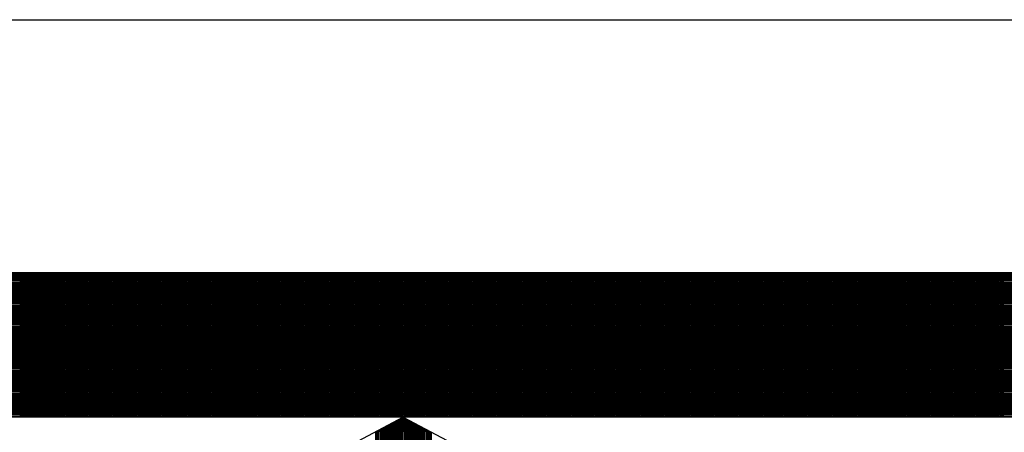
# Model space of a CAD drawing. Extents: x -0.1 to 68.1, y 0.9 to 45.1.
# Drawn here: x 52.3 to 53.4, y 9.3 to 9.8 of the extents above; entities that cross this region are included whole.
import ezdxf

# ---------------------------------------------------------------- set-up
doc = ezdxf.new("R2010")
doc.units = 0
doc.header["$MEASUREMENT"] = 0
doc.layers.get('0').update_dxf_attribs({"linetype": 'CONTINUOUS'})

# ---------------------------------------------------------------- blocks, each defined once
blk = doc.blocks.new('*X4')
at = {"color": 0}
for p, q in [((10.05709, 2.41125), (10.52592, 2.41125)), ((10.15275, 2.37127), (10.15275, 2.41127)), ((10.15312, 2.37127), (10.15312, 2.41127)), ((10.1535, 2.37127), (10.1535, 2.41127)), ((10.15387, 2.37127), (10.15387, 2.41127)), ((10.15425, 2.37127), (10.15425, 2.41127)), ((10.15462, 2.37127), (10.15462, 2.41127)), ((10.155, 2.37127), (10.155, 2.41127)), ((10.15537, 2.37127), (10.15537, 2.41127)), ((10.15575, 2.37127), (10.15575, 2.41127)), ((10.15612, 2.37127), (10.15612, 2.41127)), ((10.1565, 2.37127), (10.1565, 2.41127)), ((10.15687, 2.37127), (10.15687, 2.41127)), ((10.15725, 2.37127), (10.15725, 2.41127)), ((10.15762, 2.37127), (10.15762, 2.41127)), ((10.158, 2.37127), (10.158, 2.41127)), ((10.15837, 2.37127), (10.15837, 2.41127)), ((10.15875, 2.37127), (10.15875, 2.41127)), ((10.15912, 2.37127), (10.15912, 2.41127)), ((10.1595, 2.37127), (10.1595, 2.41127)), ((10.15987, 2.37127), (10.15987, 2.41127)), ((10.16025, 2.37127), (10.16025, 2.41127)), ((10.16062, 2.37127), (10.16062, 2.41127)), ((10.161, 2.37127), (10.161, 2.41127)), ((10.16137, 2.37127), (10.16137, 2.41127)), ((10.16175, 2.37127), (10.16175, 2.41127)), ((10.16212, 2.37127), (10.16212, 2.41127)), ((10.1625, 2.37127), (10.1625, 2.41127)), ((10.16287, 2.37127), (10.16287, 2.41127)), ((10.16325, 2.37127), (10.16325, 2.41127)), ((10.16362, 2.37127), (10.16362, 2.41127)), ((10.164, 2.37127), (10.164, 2.41127)), ((10.16437, 2.37127), (10.16437, 2.41127)), ((10.16475, 2.37127), (10.16475, 2.41127)), ((10.16512, 2.37127), (10.16512, 2.41127)), ((10.1655, 2.37127), (10.1655, 2.41127)), ((10.16587, 2.37127), (10.16587, 2.41127)), ((10.16625, 2.37127), (10.16625, 2.41127)), ((10.16662, 2.37127), (10.16662, 2.41127)), ((10.167, 2.37127), (10.167, 2.41127)), ((10.16737, 2.37127), (10.16737, 2.41127)), ((10.16775, 2.37127), (10.16775, 2.41127)), ((10.16812, 2.37127), (10.16812, 2.41127)), ((10.1685, 2.37127), (10.1685, 2.41127)), ((10.16887, 2.37127), (10.16887, 2.41127)), ((10.16925, 2.37127), (10.16925, 2.41127)), ((10.16962, 2.37127), (10.16962, 2.41127)), ((10.17, 2.37127), (10.17, 2.41127)), ((10.17037, 2.37127), (10.17037, 2.41127)), ((10.17075, 2.37127), (10.17075, 2.41127)), ((10.17112, 2.37127), (10.17112, 2.41127)), ((10.1715, 2.37127), (10.1715, 2.41127)), ((10.17188, 2.37127), (10.17188, 2.41127)), ((10.17225, 2.37127), (10.17225, 2.41127)), ((10.17263, 2.37127), (10.17263, 2.41127)), ((10.173, 2.37127), (10.173, 2.41127)), ((10.17338, 2.37127), (10.17338, 2.41127)), ((10.17375, 2.37127), (10.17375, 2.41127)), ((10.17413, 2.37127), (10.17413, 2.41127)), ((10.1745, 2.37127), (10.1745, 2.41127)), ((10.17488, 2.37127), (10.17488, 2.41127)), ((10.17525, 2.37127), (10.17525, 2.41127)), ((10.17563, 2.37127), (10.17563, 2.41127)), ((10.176, 2.37127), (10.176, 2.41127)), ((10.17638, 2.37127), (10.17638, 2.41127)), ((10.17675, 2.37127), (10.17675, 2.41127)), ((10.17713, 2.37127), (10.17713, 2.41127)), ((10.1775, 2.37127), (10.1775, 2.41127)), ((10.17788, 2.37127), (10.17788, 2.41127)), ((10.17825, 2.37127), (10.17825, 2.41127)), ((10.17863, 2.37127), (10.17863, 2.41127)), ((10.179, 2.37127), (10.179, 2.41127)), ((10.17938, 2.37127), (10.17938, 2.41127)), ((10.17975, 2.37127), (10.17975, 2.41127)), ((10.18013, 2.37127), (10.18013, 2.41127)), ((10.1805, 2.37127), (10.1805, 2.41127)), ((10.18088, 2.37127), (10.18088, 2.41127)), ((10.18125, 2.37127), (10.18125, 2.41127)), ((10.18163, 2.37127), (10.18163, 2.41127)), ((10.182, 2.37127), (10.182, 2.41127)), ((10.18238, 2.37127), (10.18238, 2.41127)), ((10.18275, 2.37127), (10.18275, 2.41127)), ((10.18313, 2.37127), (10.18313, 2.41127)), ((10.1835, 2.37127), (10.1835, 2.41127)), ((10.18388, 2.37127), (10.18388, 2.41127)), ((10.18425, 2.37127), (10.18425, 2.41127)), ((10.18463, 2.37127), (10.18463, 2.41127)), ((10.185, 2.37127), (10.185, 2.41127)), ((10.18538, 2.37127), (10.18538, 2.41127)), ((10.18575, 2.37127), (10.18575, 2.41127)), ((10.18613, 2.37127), (10.18613, 2.41127)), ((10.1865, 2.37127), (10.1865, 2.41127)), ((10.18688, 2.37127), (10.18688, 2.41127)), ((10.18725, 2.37127), (10.18725, 2.41127)), ((10.18763, 2.37127), (10.18763, 2.41127)), ((10.188, 2.37127), (10.188, 2.41127)), ((10.18838, 2.37127), (10.18838, 2.41127)), ((10.18875, 2.37127), (10.18875, 2.41127)), ((10.18913, 2.37127), (10.18913, 2.41127)), ((10.1895, 2.37127), (10.1895, 2.41127)), ((10.18988, 2.37127), (10.18988, 2.41127)), ((10.19025, 2.37127), (10.19025, 2.41127)), ((10.19063, 2.37127), (10.19063, 2.41127)), ((10.191, 2.37127), (10.191, 2.41127)), ((10.19138, 2.37127), (10.19138, 2.41127)), ((10.19175, 2.37127), (10.19175, 2.41127)), ((10.19213, 2.37127), (10.19213, 2.41127)), ((10.1925, 2.37127), (10.1925, 2.41127)), ((10.19288, 2.37127), (10.19288, 2.41127)), ((10.19325, 2.37127), (10.19325, 2.41127)), ((10.19363, 2.37127), (10.19363, 2.41127)), ((10.194, 2.37127), (10.194, 2.41127)), ((10.19438, 2.37127), (10.19438, 2.41127)), ((10.19475, 2.37127), (10.19475, 2.41127)), ((10.19513, 2.37127), (10.19513, 2.41127)), ((10.1955, 2.37127), (10.1955, 2.41127)), ((10.19587, 2.37127), (10.19587, 2.41127)), ((10.19625, 2.37127), (10.19625, 2.41127)), ((10.19662, 2.37127), (10.19662, 2.41127)), ((10.197, 2.37127), (10.197, 2.41127)), ((10.19737, 2.37127), (10.19737, 2.41127)), ((10.19775, 2.37127), (10.19775, 2.41127)), ((10.19812, 2.37127), (10.19812, 2.41127)), ((10.1985, 2.37127), (10.1985, 2.41127)), ((10.19887, 2.37127), (10.19887, 2.41127)), ((10.19925, 2.37127), (10.19925, 2.41127)), ((10.19962, 2.37127), (10.19962, 2.41127)), ((10.2, 2.37127), (10.2, 2.41127)), ((10.20037, 2.37127), (10.20037, 2.41127)), ((10.20075, 2.37127), (10.20075, 2.41127)), ((10.20112, 2.37127), (10.20112, 2.41127)), ((10.2015, 2.37127), (10.2015, 2.41127)), ((10.20187, 2.37127), (10.20187, 2.41127)), ((10.20225, 2.37127), (10.20225, 2.41127)), ((10.20262, 2.37127), (10.20262, 2.41127)), ((10.203, 2.37127), (10.203, 2.41127)), ((10.20337, 2.37127), (10.20337, 2.41127)), ((10.20375, 2.37127), (10.20375, 2.41127)), ((10.20412, 2.37127), (10.20412, 2.41127)), ((10.2045, 2.37127), (10.2045, 2.41127)), ((10.20487, 2.37127), (10.20487, 2.41127)), ((10.20525, 2.37127), (10.20525, 2.41127)), ((10.20562, 2.37127), (10.20562, 2.41127)), ((10.206, 2.37127), (10.206, 2.41127)), ((10.20637, 2.37127), (10.20637, 2.41127)), ((10.20675, 2.37127), (10.20675, 2.41127)), ((10.20712, 2.37127), (10.20712, 2.41127)), ((10.2075, 2.37127), (10.2075, 2.41127)), ((10.20787, 2.37127), (10.20787, 2.41127)), ((10.20825, 2.37127), (10.20825, 2.41127)), ((10.20862, 2.37127), (10.20862, 2.41127)), ((10.209, 2.37127), (10.209, 2.41127)), ((10.20937, 2.37127), (10.20937, 2.41127)), ((10.20975, 2.37127), (10.20975, 2.41127)), ((10.21012, 2.37127), (10.21012, 2.41127)), ((10.2105, 2.37127), (10.2105, 2.41127)), ((10.21087, 2.37127), (10.21087, 2.41127)), ((10.21125, 2.37127), (10.21125, 2.41127)), ((10.21162, 2.37127), (10.21162, 2.41127)), ((10.212, 2.37127), (10.212, 2.41127)), ((10.21237, 2.37127), (10.21237, 2.41127)), ((10.21275, 2.37127), (10.21275, 2.41127)), ((10.21312, 2.37127), (10.21312, 2.41127)), ((10.2135, 2.37127), (10.2135, 2.41127)), ((10.21387, 2.37127), (10.21387, 2.41127)), ((10.21425, 2.37127), (10.21425, 2.41127)), ((10.21462, 2.37127), (10.21462, 2.41127)), ((10.215, 2.37127), (10.215, 2.41127)), ((10.21537, 2.37127), (10.21537, 2.41127)), ((10.21575, 2.37127), (10.21575, 2.41127)), ((10.21612, 2.37127), (10.21612, 2.41127)), ((10.2165, 2.37127), (10.2165, 2.41127)), ((10.21687, 2.37127), (10.21687, 2.41127)), ((10.21725, 2.37127), (10.21725, 2.41127)), ((10.21762, 2.37127), (10.21762, 2.41127)), ((10.218, 2.37127), (10.218, 2.41127)), ((10.21837, 2.37127), (10.21837, 2.41127)), ((10.21875, 2.37127), (10.21875, 2.41127)), ((10.21913, 2.37127), (10.21913, 2.41127)), ((10.2195, 2.37127), (10.2195, 2.41127)), ((10.21988, 2.37127), (10.21988, 2.41127)), ((10.22025, 2.37127), (10.22025, 2.41127)), ((10.22063, 2.37127), (10.22063, 2.41127)), ((10.221, 2.37127), (10.221, 2.41127)), ((10.22138, 2.37127), (10.22138, 2.41127)), ((10.22175, 2.37127), (10.22175, 2.41127)), ((10.22213, 2.37127), (10.22213, 2.41127)), ((10.2225, 2.37127), (10.2225, 2.41127)), ((10.22288, 2.37127), (10.22288, 2.41127)), ((10.22325, 2.37127), (10.22325, 2.41127)), ((10.22363, 2.37127), (10.22363, 2.41127)), ((10.224, 2.37127), (10.224, 2.41127)), ((10.22438, 2.37127), (10.22438, 2.41127)), ((10.22475, 2.37127), (10.22475, 2.41127)), ((10.22513, 2.37127), (10.22513, 2.41127)), ((10.2255, 2.37127), (10.2255, 2.41127)), ((10.22588, 2.37127), (10.22588, 2.41127)), ((10.22625, 2.37127), (10.22625, 2.41127)), ((10.22663, 2.37127), (10.22663, 2.41127)), ((10.227, 2.37127), (10.227, 2.41127)), ((10.22738, 2.37127), (10.22738, 2.41127)), ((10.22775, 2.37127), (10.22775, 2.41127)), ((10.22813, 2.37127), (10.22813, 2.41127)), ((10.2285, 2.37127), (10.2285, 2.41127)), ((10.22888, 2.37127), (10.22888, 2.41127)), ((10.22925, 2.37127), (10.22925, 2.41127)), ((10.22963, 2.37127), (10.22963, 2.41127)), ((10.23, 2.37127), (10.23, 2.41127)), ((10.23038, 2.37127), (10.23038, 2.41127)), ((10.23075, 2.37127), (10.23075, 2.41127)), ((10.23113, 2.37127), (10.23113, 2.41127)), ((10.2315, 2.37127), (10.2315, 2.41127)), ((10.23188, 2.37127), (10.23188, 2.41127)), ((10.23225, 2.37127), (10.23225, 2.41127)), ((10.23263, 2.37127), (10.23263, 2.41127)), ((10.233, 2.37127), (10.233, 2.41127)), ((10.23338, 2.37127), (10.23338, 2.41127)), ((10.23375, 2.37127), (10.23375, 2.41127)), ((10.23413, 2.37127), (10.23413, 2.41127)), ((10.2345, 2.37127), (10.2345, 2.41127)), ((10.23488, 2.37127), (10.23488, 2.41127)), ((10.23525, 2.37127), (10.23525, 2.41127)), ((10.23563, 2.37127), (10.23563, 2.41127)), ((10.236, 2.37127), (10.236, 2.41127)), ((10.23638, 2.37127), (10.23638, 2.41127)), ((10.23675, 2.37127), (10.23675, 2.41127)), ((10.23713, 2.37127), (10.23713, 2.41127)), ((10.2375, 2.37127), (10.2375, 2.41127)), ((10.23788, 2.37127), (10.23788, 2.41127)), ((10.23825, 2.37127), (10.23825, 2.41127)), ((10.23863, 2.37127), (10.23863, 2.41127)), ((10.239, 2.37127), (10.239, 2.41127)), ((10.23938, 2.37127), (10.23938, 2.41127)), ((10.23975, 2.37127), (10.23975, 2.41127)), ((10.24013, 2.37127), (10.24013, 2.41127)), ((10.2405, 2.37127), (10.2405, 2.41127)), ((10.24088, 2.37127), (10.24088, 2.41127)), ((10.24125, 2.37127), (10.24125, 2.41127)), ((10.24163, 2.37127), (10.24163, 2.41127)), ((10.242, 2.37127), (10.242, 2.41127)), ((10.24237, 2.37127), (10.24237, 2.41127)), ((10.24275, 2.37127), (10.24275, 2.41127)), ((10.24312, 2.37127), (10.24312, 2.41127)), ((10.2435, 2.37127), (10.2435, 2.41127)), ((10.24387, 2.37127), (10.24387, 2.41127)), ((10.24425, 2.37127), (10.24425, 2.41127)), ((10.24462, 2.37127), (10.24462, 2.41127)), ((10.245, 2.37127), (10.245, 2.41127)), ((10.24537, 2.37127), (10.24537, 2.41127)), ((10.24575, 2.37127), (10.24575, 2.41127)), ((10.24612, 2.37127), (10.24612, 2.41127)), ((10.2465, 2.37127), (10.2465, 2.41127)), ((10.24687, 2.37127), (10.24687, 2.41127)), ((10.24725, 2.37127), (10.24725, 2.41127)), ((10.24762, 2.37127), (10.24762, 2.41127)), ((10.248, 2.37127), (10.248, 2.41127)), ((10.24837, 2.37127), (10.24837, 2.41127)), ((10.24875, 2.37127), (10.24875, 2.41127)), ((10.24912, 2.37127), (10.24912, 2.41127)), ((10.2495, 2.37127), (10.2495, 2.41127)), ((10.24987, 2.37127), (10.24987, 2.41127)), ((10.25025, 2.37127), (10.25025, 2.41127)), ((10.25062, 2.37127), (10.25062, 2.41127)), ((10.251, 2.37127), (10.251, 2.41127)), ((10.25137, 2.37127), (10.25137, 2.41127)), ((10.25175, 2.37127), (10.25175, 2.41127)), ((10.25212, 2.37127), (10.25212, 2.41127)), ((10.2525, 2.37127), (10.2525, 2.41127)), ((10.25287, 2.37127), (10.25287, 2.41127)), ((10.25325, 2.37127), (10.25325, 2.41127)), ((10.25362, 2.37127), (10.25362, 2.41127)), ((10.254, 2.37127), (10.254, 2.41127)), ((10.25437, 2.37127), (10.25437, 2.41127)), ((10.25475, 2.37127), (10.25475, 2.41127)), ((10.25512, 2.37127), (10.25512, 2.41127)), ((10.2555, 2.37127), (10.2555, 2.41127)), ((10.25587, 2.37127), (10.25587, 2.41127)), ((10.25625, 2.37127), (10.25625, 2.41127)), ((10.25662, 2.37127), (10.25662, 2.41127)), ((10.257, 2.37127), (10.257, 2.41127)), ((10.25737, 2.37127), (10.25737, 2.41127)), ((10.25775, 2.37127), (10.25775, 2.41127)), ((10.25812, 2.37127), (10.25812, 2.41127)), ((10.2585, 2.37127), (10.2585, 2.41127)), ((10.25887, 2.37127), (10.25887, 2.41127)), ((10.25925, 2.37127), (10.25925, 2.41127)), ((10.25962, 2.37127), (10.25962, 2.41127)), ((10.26, 2.37127), (10.26, 2.41127)), ((10.26037, 2.37127), (10.26037, 2.41127)), ((10.26075, 2.37127), (10.26075, 2.41127)), ((10.26112, 2.37127), (10.26112, 2.41127)), ((10.2615, 2.37127), (10.2615, 2.41127)), ((10.26187, 2.37127), (10.26187, 2.41127)), ((10.26225, 2.37127), (10.26225, 2.41127)), ((10.26262, 2.37127), (10.26262, 2.41127)), ((10.263, 2.37127), (10.263, 2.41127)), ((10.26337, 2.37127), (10.26337, 2.41127)), ((10.26375, 2.37127), (10.26375, 2.41127)), ((10.26412, 2.37127), (10.26412, 2.41127)), ((10.2645, 2.37127), (10.2645, 2.41127)), ((10.26487, 2.37127), (10.26487, 2.41127)), ((10.26525, 2.37127), (10.26525, 2.41127)), ((10.26562, 2.37127), (10.26562, 2.41127)), ((10.266, 2.37127), (10.266, 2.41127)), ((10.26638, 2.37127), (10.26638, 2.41127)), ((10.26675, 2.37127), (10.26675, 2.41127)), ((10.26713, 2.37127), (10.26713, 2.41127)), ((10.2675, 2.37127), (10.2675, 2.41127)), ((10.26788, 2.37127), (10.26788, 2.41127)), ((10.26825, 2.37127), (10.26825, 2.41127)), ((10.26863, 2.37127), (10.26863, 2.41127)), ((10.269, 2.37127), (10.269, 2.41127)), ((10.26938, 2.37127), (10.26938, 2.41127)), ((10.26975, 2.37127), (10.26975, 2.41127)), ((10.27013, 2.37127), (10.27013, 2.41127)), ((10.2705, 2.37127), (10.2705, 2.41127)), ((10.27088, 2.37127), (10.27088, 2.41127)), ((10.27125, 2.37127), (10.27125, 2.41127)), ((10.27163, 2.37127), (10.27163, 2.41127)), ((10.272, 2.37127), (10.272, 2.41127)), ((10.27238, 2.37127), (10.27238, 2.41127)), ((10.27275, 2.37127), (10.27275, 2.41127)), ((10.27313, 2.37127), (10.27313, 2.41127)), ((10.2735, 2.37127), (10.2735, 2.41127)), ((10.27388, 2.37127), (10.27388, 2.41127)), ((10.27425, 2.37127), (10.27425, 2.41127)), ((10.27463, 2.37127), (10.27463, 2.41127)), ((10.275, 2.37127), (10.275, 2.41127)), ((10.27538, 2.37127), (10.27538, 2.41127)), ((10.27575, 2.37127), (10.27575, 2.41127)), ((10.27613, 2.37127), (10.27613, 2.41127)), ((10.2765, 2.37127), (10.2765, 2.41127)), ((10.27688, 2.37127), (10.27688, 2.41127)), ((10.27725, 2.37127), (10.27725, 2.41127)), ((10.27763, 2.37127), (10.27763, 2.41127)), ((10.278, 2.37127), (10.278, 2.41127)), ((10.27838, 2.37127), (10.27838, 2.41127)), ((10.27875, 2.37127), (10.27875, 2.41127)), ((10.27913, 2.37127), (10.27913, 2.41127)), ((10.2795, 2.37127), (10.2795, 2.41127)), ((10.27988, 2.37127), (10.27988, 2.41127)), ((10.28025, 2.37127), (10.28025, 2.41127)), ((10.28063, 2.37127), (10.28063, 2.41127)), ((10.281, 2.37127), (10.281, 2.41127)), ((10.28138, 2.37127), (10.28138, 2.41127)), ((10.28175, 2.37127), (10.28175, 2.41127)), ((10.28213, 2.37127), (10.28213, 2.41127)), ((10.2825, 2.37127), (10.2825, 2.41127)), ((10.28288, 2.37127), (10.28288, 2.41127)), ((10.28325, 2.37127), (10.28325, 2.41127)), ((10.28363, 2.37127), (10.28363, 2.41127)), ((10.284, 2.37127), (10.284, 2.41127)), ((10.28438, 2.37127), (10.28438, 2.41127)), ((10.28475, 2.37127), (10.28475, 2.41127)), ((10.28513, 2.37127), (10.28513, 2.41127)), ((10.2855, 2.37127), (10.2855, 2.41127)), ((10.28588, 2.37127), (10.28588, 2.41127)), ((10.28625, 2.37127), (10.28625, 2.41127)), ((10.28663, 2.37127), (10.28663, 2.41127)), ((10.287, 2.37127), (10.287, 2.41127)), ((10.28738, 2.37127), (10.28738, 2.41127)), ((10.28775, 2.37127), (10.28775, 2.41127)), ((10.28813, 2.37127), (10.28813, 2.41127)), ((10.2885, 2.37127), (10.2885, 2.41127)), ((10.28888, 2.37127), (10.28888, 2.41127)), ((10.28925, 2.37127), (10.28925, 2.41127)), ((10.28962, 2.37127), (10.28962, 2.41127)), ((10.29, 2.37127), (10.29, 2.41127)), ((10.29037, 2.37127), (10.29037, 2.41127)), ((10.29075, 2.37127), (10.29075, 2.41127)), ((10.29112, 2.37127), (10.29112, 2.41127)), ((10.2915, 2.37127), (10.2915, 2.41127)), ((10.29187, 2.37127), (10.29187, 2.41127)), ((10.29225, 2.37127), (10.29225, 2.41127)), ((10.29262, 2.37127), (10.29262, 2.41127)), ((10.293, 2.37127), (10.293, 2.41127)), ((10.29337, 2.37127), (10.29337, 2.41127)), ((10.29375, 2.37127), (10.29375, 2.41127)), ((10.29412, 2.37127), (10.29412, 2.41127)), ((10.2945, 2.37127), (10.2945, 2.41127)), ((10.29487, 2.37127), (10.29487, 2.41127)), ((10.29525, 2.37127), (10.29525, 2.41127)), ((10.29562, 2.37127), (10.29562, 2.41127)), ((10.296, 2.37127), (10.296, 2.41127)), ((10.29637, 2.37127), (10.29637, 2.41127)), ((10.29675, 2.37127), (10.29675, 2.41127)), ((10.29712, 2.37127), (10.29712, 2.41127)), ((10.2975, 2.37127), (10.2975, 2.41127)), ((10.29787, 2.37127), (10.29787, 2.41127)), ((10.29825, 2.37127), (10.29825, 2.41127)), ((10.29862, 2.37127), (10.29862, 2.41127)), ((10.299, 2.37127), (10.299, 2.41127)), ((10.29937, 2.37127), (10.29937, 2.41127)), ((10.29975, 2.37127), (10.29975, 2.41127)), ((10.30012, 2.37127), (10.30012, 2.41127)), ((10.3005, 2.37127), (10.3005, 2.41127)), ((10.30087, 2.37127), (10.30087, 2.41127)), ((10.30125, 2.37127), (10.30125, 2.41127)), ((10.30162, 2.37127), (10.30162, 2.41127)), ((10.302, 2.37127), (10.302, 2.41127)), ((10.30237, 2.37127), (10.30237, 2.41127)), ((10.30275, 2.37127), (10.30275, 2.41127)), ((10.30312, 2.37127), (10.30312, 2.41127)), ((10.3035, 2.37127), (10.3035, 2.41127)), ((10.30387, 2.37127), (10.30387, 2.41127)), ((10.30425, 2.37127), (10.30425, 2.41127)), ((10.30462, 2.37127), (10.30462, 2.41127)), ((10.305, 2.37127), (10.305, 2.41127)), ((10.30537, 2.37127), (10.30537, 2.41127)), ((10.30575, 2.37127), (10.30575, 2.41127)), ((10.30612, 2.37127), (10.30612, 2.41127)), ((10.3065, 2.37127), (10.3065, 2.41127)), ((10.30687, 2.37127), (10.30687, 2.41127)), ((10.30725, 2.37127), (10.30725, 2.41127)), ((10.30762, 2.37127), (10.30762, 2.41127)), ((10.308, 2.37127), (10.308, 2.41127)), ((10.30837, 2.37127), (10.30837, 2.41127)), ((10.30875, 2.37127), (10.30875, 2.41127)), ((10.30912, 2.37127), (10.30912, 2.41127)), ((10.3095, 2.37127), (10.3095, 2.41127)), ((10.30987, 2.37127), (10.30987, 2.41127)), ((10.31025, 2.37127), (10.31025, 2.41127)), ((10.31062, 2.37127), (10.31062, 2.41127)), ((10.311, 2.37127), (10.311, 2.41127)), ((10.31137, 2.37127), (10.31137, 2.41127)), ((10.31175, 2.37127), (10.31175, 2.41127)), ((10.31212, 2.37127), (10.31212, 2.41127)), ((10.3125, 2.37127), (10.3125, 2.41127)), ((10.31288, 2.37127), (10.31288, 2.41127)), ((10.31325, 2.37127), (10.31325, 2.41127)), ((10.31363, 2.37127), (10.31363, 2.41127)), ((10.314, 2.37127), (10.314, 2.41127)), ((10.31438, 2.37127), (10.31438, 2.41127)), ((10.31475, 2.37127), (10.31475, 2.41127)), ((10.31513, 2.37127), (10.31513, 2.41127)), ((10.3155, 2.37127), (10.3155, 2.41127)), ((10.31588, 2.37127), (10.31588, 2.41127)), ((10.31625, 2.37127), (10.31625, 2.41127)), ((10.31663, 2.37127), (10.31663, 2.41127)), ((10.317, 2.37127), (10.317, 2.41127)), ((10.31738, 2.37127), (10.31738, 2.41127)), ((10.31775, 2.37127), (10.31775, 2.41127)), ((10.31813, 2.37127), (10.31813, 2.41127)), ((10.3185, 2.37127), (10.3185, 2.41127)), ((10.31888, 2.37127), (10.31888, 2.41127)), ((10.31925, 2.37127), (10.31925, 2.41127)), ((10.31963, 2.37127), (10.31963, 2.41127)), ((10.32, 2.37127), (10.32, 2.41127)), ((10.32038, 2.37127), (10.32038, 2.41127)), ((10.32075, 2.37127), (10.32075, 2.41127)), ((10.32113, 2.37127), (10.32113, 2.41127)), ((10.3215, 2.37127), (10.3215, 2.41127)), ((10.32188, 2.37127), (10.32188, 2.41127)), ((10.32225, 2.37127), (10.32225, 2.41127)), ((10.32263, 2.37127), (10.32263, 2.41127)), ((10.323, 2.37127), (10.323, 2.41127)), ((10.32338, 2.37127), (10.32338, 2.41127)), ((10.32375, 2.37127), (10.32375, 2.41127)), ((10.32413, 2.37127), (10.32413, 2.41127)), ((10.3245, 2.37127), (10.3245, 2.41127)), ((10.32488, 2.37127), (10.32488, 2.41127)), ((10.32525, 2.37127), (10.32525, 2.41127)), ((10.32563, 2.37127), (10.32563, 2.41127)), ((10.326, 2.37127), (10.326, 2.41127)), ((10.32638, 2.37127), (10.32638, 2.41127)), ((10.32675, 2.37127), (10.32675, 2.41127)), ((10.32713, 2.37127), (10.32713, 2.41127)), ((10.3275, 2.37127), (10.3275, 2.41127)), ((10.32788, 2.37127), (10.32788, 2.41127)), ((10.32825, 2.37127), (10.32825, 2.41127)), ((10.32863, 2.37127), (10.32863, 2.41127)), ((10.329, 2.37127), (10.329, 2.41127)), ((10.32938, 2.37127), (10.32938, 2.41127)), ((10.32975, 2.37127), (10.32975, 2.41127)), ((10.33013, 2.37127), (10.33013, 2.41127)), ((10.3305, 2.37127), (10.3305, 2.41127)), ((10.33088, 2.37127), (10.33088, 2.41127)), ((10.33125, 2.37127), (10.33125, 2.41127)), ((10.33163, 2.37127), (10.33163, 2.41127)), ((10.332, 2.37127), (10.332, 2.41127)), ((10.33238, 2.37127), (10.33238, 2.41127)), ((10.33275, 2.37127), (10.33275, 2.41127)), ((10.33313, 2.37127), (10.33313, 2.41127)), ((10.3335, 2.37127), (10.3335, 2.41127)), ((10.33388, 2.37127), (10.33388, 2.41127)), ((10.33425, 2.37127), (10.33425, 2.41127)), ((10.33463, 2.37127), (10.33463, 2.41127)), ((10.335, 2.37127), (10.335, 2.41127)), ((10.33538, 2.37127), (10.33538, 2.41127)), ((10.33575, 2.37127), (10.33575, 2.41127)), ((10.33612, 2.37127), (10.33612, 2.41127)), ((10.3365, 2.37127), (10.3365, 2.41127)), ((10.33687, 2.37127), (10.33687, 2.41127)), ((10.33725, 2.37127), (10.33725, 2.41127)), ((10.33762, 2.37127), (10.33762, 2.41127)), ((10.338, 2.37127), (10.338, 2.41127)), ((10.33837, 2.37127), (10.33837, 2.41127)), ((10.33875, 2.37127), (10.33875, 2.41127)), ((10.33912, 2.37127), (10.33912, 2.41127)), ((10.3395, 2.37127), (10.3395, 2.41127)), ((10.33987, 2.37127), (10.33987, 2.41127)), ((10.34025, 2.37127), (10.34025, 2.41127)), ((10.34062, 2.37127), (10.34062, 2.41127)), ((10.341, 2.37127), (10.341, 2.41127)), ((10.34137, 2.37127), (10.34137, 2.41127)), ((10.34175, 2.37127), (10.34175, 2.41127)), ((10.34212, 2.37127), (10.34212, 2.41127)), ((10.3425, 2.37127), (10.3425, 2.41127)), ((10.34287, 2.37127), (10.34287, 2.41127)), ((10.34325, 2.37127), (10.34325, 2.41127)), ((10.34362, 2.37127), (10.34362, 2.41127)), ((10.344, 2.37127), (10.344, 2.41127)), ((10.34437, 2.37127), (10.34437, 2.41127)), ((10.34475, 2.37127), (10.34475, 2.41127)), ((10.34512, 2.37127), (10.34512, 2.41127)), ((10.3455, 2.37127), (10.3455, 2.41127)), ((10.34587, 2.37127), (10.34587, 2.41127)), ((10.34625, 2.37127), (10.34625, 2.41127)), ((10.34662, 2.37127), (10.34662, 2.41127)), ((10.347, 2.37127), (10.347, 2.41127)), ((10.34737, 2.37127), (10.34737, 2.41127)), ((10.34775, 2.37127), (10.34775, 2.41127)), ((10.34812, 2.37127), (10.34812, 2.41127)), ((10.3485, 2.37127), (10.3485, 2.41127)), ((10.34887, 2.37127), (10.34887, 2.41127)), ((10.34925, 2.37127), (10.34925, 2.41127)), ((10.34962, 2.37127), (10.34962, 2.41127)), ((10.35, 2.37127), (10.35, 2.41127)), ((10.35037, 2.37127), (10.35037, 2.41127)), ((10.35075, 2.37127), (10.35075, 2.41127)), ((10.35112, 2.37127), (10.35112, 2.41127)), ((10.3515, 2.37127), (10.3515, 2.41127)), ((10.35187, 2.37127), (10.35187, 2.41127)), ((10.35225, 2.37127), (10.35225, 2.41127)), ((10.35262, 2.37127), (10.35262, 2.41127)), ((10.353, 2.37127), (10.353, 2.41127)), ((10.35337, 2.37127), (10.35337, 2.41127)), ((10.35375, 2.37127), (10.35375, 2.41127)), ((10.35412, 2.37127), (10.35412, 2.41127)), ((10.3545, 2.37127), (10.3545, 2.41127)), ((10.35487, 2.37127), (10.35487, 2.41127)), ((10.35525, 2.37127), (10.35525, 2.41127)), ((10.35562, 2.37127), (10.35562, 2.41127)), ((10.356, 2.37127), (10.356, 2.41127)), ((10.35637, 2.37127), (10.35637, 2.41127)), ((10.35675, 2.37127), (10.35675, 2.41127)), ((10.35712, 2.37127), (10.35712, 2.41127)), ((10.3575, 2.37127), (10.3575, 2.41127)), ((10.35787, 2.37127), (10.35787, 2.41127)), ((10.35825, 2.37127), (10.35825, 2.41127)), ((10.35862, 2.37127), (10.35862, 2.41127)), ((10.359, 2.37127), (10.359, 2.41127)), ((10.35938, 2.37127), (10.35938, 2.41127)), ((10.35975, 2.37127), (10.35975, 2.41127)), ((10.36013, 2.37127), (10.36013, 2.41127)), ((10.3605, 2.37127), (10.3605, 2.41127)), ((10.36088, 2.37127), (10.36088, 2.41127)), ((10.36125, 2.37127), (10.36125, 2.41127)), ((10.36163, 2.37127), (10.36163, 2.41127)), ((10.362, 2.37127), (10.362, 2.41127)), ((10.36238, 2.37127), (10.36238, 2.41127)), ((10.36275, 2.37127), (10.36275, 2.41127)), ((10.36313, 2.37127), (10.36313, 2.41127)), ((10.3635, 2.37127), (10.3635, 2.41127)), ((10.36388, 2.37127), (10.36388, 2.41127)), ((10.36425, 2.37127), (10.36425, 2.41127)), ((10.36463, 2.37127), (10.36463, 2.41127)), ((10.365, 2.37127), (10.365, 2.41127)), ((10.36538, 2.37127), (10.36538, 2.41127)), ((10.36575, 2.37127), (10.36575, 2.41127)), ((10.36613, 2.37127), (10.36613, 2.41127)), ((10.3665, 2.37127), (10.3665, 2.41127)), ((10.36688, 2.37127), (10.36688, 2.41127)), ((10.36725, 2.37127), (10.36725, 2.41127)), ((10.36763, 2.37127), (10.36763, 2.41127)), ((10.368, 2.37127), (10.368, 2.41127)), ((10.36838, 2.37127), (10.36838, 2.41127)), ((10.36875, 2.37127), (10.36875, 2.41127)), ((10.36913, 2.37127), (10.36913, 2.41127)), ((10.3695, 2.37127), (10.3695, 2.41127)), ((10.36988, 2.37127), (10.36988, 2.41127)), ((10.37025, 2.37127), (10.37025, 2.41127)), ((10.37063, 2.37127), (10.37063, 2.41127)), ((10.371, 2.37127), (10.371, 2.41127)), ((10.37138, 2.37127), (10.37138, 2.41127)), ((10.37175, 2.37127), (10.37175, 2.41127)), ((10.37213, 2.37127), (10.37213, 2.41127)), ((10.3725, 2.37127), (10.3725, 2.41127)), ((10.37288, 2.37127), (10.37288, 2.41127)), ((10.37325, 2.37127), (10.37325, 2.41127)), ((10.37363, 2.37127), (10.37363, 2.41127)), ((10.374, 2.37127), (10.374, 2.41127)), ((10.37438, 2.37127), (10.37438, 2.41127)), ((10.37475, 2.37127), (10.37475, 2.41127)), ((10.37513, 2.37127), (10.37513, 2.41127)), ((10.3755, 2.37127), (10.3755, 2.41127)), ((10.37588, 2.37127), (10.37588, 2.41127)), ((10.37625, 2.37127), (10.37625, 2.41127)), ((10.37663, 2.37127), (10.37663, 2.41127)), ((10.377, 2.37127), (10.377, 2.41127)), ((10.37738, 2.37127), (10.37738, 2.41127)), ((10.37775, 2.37127), (10.37775, 2.41127)), ((10.37813, 2.37127), (10.37813, 2.41127)), ((10.3785, 2.37127), (10.3785, 2.41127)), ((10.37888, 2.37127), (10.37888, 2.41127)), ((10.37925, 2.37127), (10.37925, 2.41127)), ((10.37963, 2.37127), (10.37963, 2.41127)), ((10.38, 2.37127), (10.38, 2.41127)), ((10.38038, 2.37127), (10.38038, 2.41127)), ((10.38075, 2.37127), (10.38075, 2.41127)), ((10.38113, 2.37127), (10.38113, 2.41127)), ((10.3815, 2.37127), (10.3815, 2.41127)), ((10.38188, 2.37127), (10.38188, 2.41127)), ((10.38225, 2.37127), (10.38225, 2.41127)), ((10.38263, 2.37127), (10.38263, 2.41127)), ((10.383, 2.37127), (10.383, 2.41127)), ((10.38337, 2.37127), (10.38337, 2.41127)), ((10.38375, 2.37127), (10.38375, 2.41127)), ((10.38412, 2.37127), (10.38412, 2.41127)), ((10.3845, 2.37127), (10.3845, 2.41127)), ((10.38487, 2.37127), (10.38487, 2.41127)), ((10.38525, 2.37127), (10.38525, 2.41127)), ((10.38562, 2.37127), (10.38562, 2.41127)), ((10.386, 2.37127), (10.386, 2.41127)), ((10.38637, 2.37127), (10.38637, 2.41127)), ((10.38675, 2.37127), (10.38675, 2.41127)), ((10.38712, 2.37127), (10.38712, 2.41127)), ((10.3875, 2.37127), (10.3875, 2.41127)), ((10.38787, 2.37127), (10.38787, 2.41127)), ((10.38825, 2.37127), (10.38825, 2.41127)), ((10.38862, 2.37127), (10.38862, 2.41127)), ((10.389, 2.37127), (10.389, 2.41127)), ((10.38937, 2.37127), (10.38937, 2.41127)), ((10.38975, 2.37127), (10.38975, 2.41127)), ((10.39012, 2.37127), (10.39012, 2.41127)), ((10.3905, 2.37127), (10.3905, 2.41127)), ((10.39087, 2.37127), (10.39087, 2.41127)), ((10.39125, 2.37127), (10.39125, 2.41127)), ((10.39162, 2.37127), (10.39162, 2.41127)), ((10.392, 2.37127), (10.392, 2.41127)), ((10.39237, 2.37127), (10.39237, 2.41127)), ((10.39275, 2.37127), (10.39275, 2.41127)), ((10.39312, 2.37127), (10.39312, 2.41127)), ((10.3935, 2.37127), (10.3935, 2.41127)), ((10.39387, 2.37127), (10.39387, 2.41127)), ((10.39425, 2.37127), (10.39425, 2.41127)), ((10.39462, 2.37127), (10.39462, 2.41127)), ((10.395, 2.37127), (10.395, 2.41127)), ((10.39537, 2.37127), (10.39537, 2.41127)), ((10.39575, 2.37127), (10.39575, 2.41127)), ((10.39612, 2.37127), (10.39612, 2.41127)), ((10.3965, 2.37127), (10.3965, 2.41127)), ((10.39687, 2.37127), (10.39687, 2.41127)), ((10.39725, 2.37127), (10.39725, 2.41127)), ((10.39762, 2.37127), (10.39762, 2.41127)), ((10.398, 2.37127), (10.398, 2.41127)), ((10.39837, 2.37127), (10.39837, 2.41127)), ((10.39875, 2.37127), (10.39875, 2.41127)), ((10.39912, 2.37127), (10.39912, 2.41127)), ((10.3995, 2.37127), (10.3995, 2.41127)), ((10.39987, 2.37127), (10.39987, 2.41127)), ((10.40025, 2.37127), (10.40025, 2.41127)), ((10.40062, 2.37127), (10.40062, 2.41127)), ((10.401, 2.37127), (10.401, 2.41127)), ((10.40137, 2.37127), (10.40137, 2.41127)), ((10.40175, 2.37127), (10.40175, 2.41127)), ((10.40212, 2.37127), (10.40212, 2.41127)), ((10.4025, 2.37127), (10.4025, 2.41127)), ((10.40287, 2.37127), (10.40287, 2.41127)), ((10.40325, 2.37127), (10.40325, 2.41127)), ((10.40362, 2.37127), (10.40362, 2.41127)), ((10.404, 2.37127), (10.404, 2.41127)), ((10.40437, 2.37127), (10.40437, 2.41127)), ((10.40475, 2.37127), (10.40475, 2.41127)), ((10.40512, 2.37127), (10.40512, 2.41127)), ((10.4055, 2.37127), (10.4055, 2.41127)), ((10.40587, 2.37127), (10.40587, 2.41127)), ((10.40625, 2.37127), (10.40625, 2.41127)), ((10.40663, 2.37127), (10.40663, 2.41127)), ((10.407, 2.37127), (10.407, 2.41127)), ((10.40738, 2.37127), (10.40738, 2.41127)), ((10.40775, 2.37127), (10.40775, 2.41127)), ((10.40813, 2.37127), (10.40813, 2.41127)), ((10.4085, 2.37127), (10.4085, 2.41127)), ((10.40888, 2.37127), (10.40888, 2.41127)), ((10.40925, 2.37127), (10.40925, 2.41127)), ((10.40963, 2.37127), (10.40963, 2.41127)), ((10.41, 2.37127), (10.41, 2.41127)), ((10.41038, 2.37127), (10.41038, 2.41127)), ((10.41075, 2.37127), (10.41075, 2.41127)), ((10.41113, 2.37127), (10.41113, 2.41127)), ((10.4115, 2.37127), (10.4115, 2.41127)), ((10.41188, 2.37127), (10.41188, 2.41127)), ((10.41225, 2.37127), (10.41225, 2.41127)), ((10.41263, 2.37127), (10.41263, 2.41127)), ((10.413, 2.37127), (10.413, 2.41127)), ((10.41338, 2.37127), (10.41338, 2.41127)), ((10.41375, 2.37127), (10.41375, 2.41127)), ((10.41413, 2.37127), (10.41413, 2.41127)), ((10.4145, 2.37127), (10.4145, 2.41127)), ((10.41488, 2.37127), (10.41488, 2.41127)), ((10.41525, 2.37127), (10.41525, 2.41127)), ((10.41563, 2.37127), (10.41563, 2.41127)), ((10.416, 2.37127), (10.416, 2.41127)), ((10.41638, 2.37127), (10.41638, 2.41127)), ((10.41675, 2.37127), (10.41675, 2.41127)), ((10.41713, 2.37127), (10.41713, 2.41127)), ((10.4175, 2.37127), (10.4175, 2.41127)), ((10.41788, 2.37127), (10.41788, 2.41127)), ((10.41825, 2.37127), (10.41825, 2.41127)), ((10.41863, 2.37127), (10.41863, 2.41127)), ((10.419, 2.37127), (10.419, 2.41127)), ((10.41938, 2.37127), (10.41938, 2.41127)), ((10.41975, 2.37127), (10.41975, 2.41127)), ((10.42013, 2.37127), (10.42013, 2.41127)), ((10.4205, 2.37127), (10.4205, 2.41127)), ((10.42088, 2.37127), (10.42088, 2.41127)), ((10.42125, 2.37127), (10.42125, 2.41127)), ((10.42163, 2.37127), (10.42163, 2.41127)), ((10.422, 2.37127), (10.422, 2.41127)), ((10.42238, 2.37127), (10.42238, 2.41127)), ((10.42275, 2.37127), (10.42275, 2.41127)), ((10.42313, 2.37127), (10.42313, 2.41127)), ((10.4235, 2.37127), (10.4235, 2.41127)), ((10.42388, 2.37127), (10.42388, 2.41127)), ((10.42425, 2.37127), (10.42425, 2.41127)), ((10.42463, 2.37127), (10.42463, 2.41127)), ((10.425, 2.37127), (10.425, 2.41127)), ((10.42538, 2.37127), (10.42538, 2.41127)), ((10.05709, 2.41087), (10.53375, 2.41087)), ((10.05709, 2.4105), (10.53769, 2.4105)), ((10.05709, 2.41012), (10.54072, 2.41012)), ((10.05709, 2.40975), (10.54328, 2.40975)), ((10.05709, 2.40937), (10.54553, 2.40937)), ((10.05709, 2.409), (10.54756, 2.409)), ((10.05709, 2.40862), (10.54943, 2.40862)), ((10.05709, 2.40825), (10.55116, 2.40825)), ((10.05709, 2.40788), (10.55278, 2.40788)), ((10.05709, 2.4075), (10.55432, 2.4075)), ((10.05709, 2.40713), (10.55577, 2.40713)), ((10.05709, 2.40675), (10.55716, 2.40675)), ((10.05709, 2.40638), (10.55849, 2.40638)), ((10.05709, 2.406), (10.55976, 2.406)), ((10.05709, 2.40563), (10.56099, 2.40563)), ((10.05709, 2.40525), (10.56218, 2.40525)), ((10.05709, 2.40488), (10.56332, 2.40488)), ((10.05709, 2.4045), (10.56443, 2.4045)), ((10.05709, 2.40413), (10.56551, 2.40413)), ((10.05709, 2.40375), (10.56656, 2.40375)), ((10.05709, 2.40338), (10.56757, 2.40338)), ((10.05709, 2.403), (10.56857, 2.403)), ((10.05709, 2.40263), (10.56953, 2.40263)), ((10.05709, 2.40225), (10.57048, 2.40225)), ((10.05709, 2.40187), (10.5714, 2.40187)), ((10.05709, 2.4015), (10.5723, 2.4015)), ((10.05709, 2.40112), (10.57318, 2.40112)), ((10.05709, 2.40075), (10.57405, 2.40075)), ((10.05709, 2.40037), (10.5749, 2.40037)), ((10.05709, 2.4), (10.57573, 2.4)), ((10.05709, 2.39962), (10.57654, 2.39962)), ((10.05709, 2.39925), (10.57734, 2.39925)), ((10.05709, 2.39887), (10.57812, 2.39887)), ((10.05709, 2.3985), (10.5789, 2.3985)), ((10.05709, 2.39812), (10.57965, 2.39812)), ((10.05709, 2.39775), (10.5804, 2.39775)), ((10.05709, 2.39737), (10.58113, 2.39737)), ((10.05709, 2.397), (10.58186, 2.397)), ((10.05709, 2.39662), (10.58257, 2.39662)), ((10.05709, 2.39625), (10.58327, 2.39625)), ((10.05709, 2.39588), (10.58395, 2.39588)), ((10.05709, 2.3955), (10.58463, 2.3955)), ((10.05709, 2.39513), (10.5853, 2.39513)), ((10.05709, 2.39475), (10.58596, 2.39475)), ((10.05709, 2.39438), (10.58661, 2.39438)), ((10.05709, 2.394), (10.58725, 2.394)), ((10.05709, 2.39363), (10.58789, 2.39363)), ((10.05709, 2.39325), (10.58851, 2.39325)), ((10.05709, 2.39288), (10.58913, 2.39288)), ((10.05709, 2.3925), (10.58974, 2.3925)), ((10.05709, 2.39213), (10.59034, 2.39213)), ((10.05709, 2.39175), (10.59093, 2.39175)), ((10.05709, 2.39138), (10.59152, 2.39138)), ((10.05709, 2.391), (10.5921, 2.391)), ((10.05709, 2.39062), (10.59267, 2.39062)), ((10.05709, 2.39025), (10.59323, 2.39025)), ((10.05709, 2.38987), (10.59379, 2.38987)), ((10.05709, 2.3895), (10.59435, 2.3895)), ((10.05709, 2.38912), (10.59489, 2.38912)), ((10.05709, 2.38875), (10.59543, 2.38875)), ((10.05709, 2.38837), (10.59597, 2.38837)), ((10.05709, 2.388), (10.59649, 2.388)), ((10.05709, 2.38762), (10.59702, 2.38762)), ((10.05709, 2.38725), (10.59753, 2.38725)), ((10.05709, 2.38687), (10.59804, 2.38687)), ((10.05709, 2.3865), (10.59855, 2.3865)), ((10.05709, 2.38612), (10.59905, 2.38612)), ((10.05709, 2.38575), (10.59955, 2.38575)), ((10.05709, 2.38537), (10.60004, 2.38537)), ((10.05709, 2.385), (10.60052, 2.385)), ((10.05709, 2.38463), (10.601, 2.38463)), ((10.05709, 2.38425), (10.60148, 2.38425)), ((10.05709, 2.38388), (10.60195, 2.38388)), ((10.05709, 2.3835), (10.60242, 2.3835)), ((10.05709, 2.38313), (10.60288, 2.38313)), ((10.05709, 2.38275), (10.60334, 2.38275)), ((10.05709, 2.38238), (10.60379, 2.38238)), ((10.05709, 2.382), (10.60424, 2.382)), ((10.05709, 2.38163), (10.60468, 2.38163)), ((10.05709, 2.38125), (10.60512, 2.38125)), ((10.05709, 2.38088), (10.60556, 2.38088)), ((10.05709, 2.3805), (10.60599, 2.3805)), ((10.05709, 2.38013), (10.60642, 2.38013)), ((10.05709, 2.37975), (10.60684, 2.37975)), ((10.05709, 2.37938), (10.60726, 2.37938)), ((10.05709, 2.379), (10.60768, 2.379)), ((10.05709, 2.37862), (10.60809, 2.37862)), ((10.05709, 2.37825), (10.6085, 2.37825)), ((10.05709, 2.37787), (10.60891, 2.37787)), ((10.05709, 2.3775), (10.60931, 2.3775)), ((10.05709, 2.37712), (10.60971, 2.37712)), ((10.05709, 2.37675), (10.61011, 2.37675)), ((10.05709, 2.37637), (10.6105, 2.37637)), ((10.05709, 2.376), (10.61089, 2.376)), ((10.05709, 2.37562), (10.61127, 2.37562)), ((10.05709, 2.37525), (10.61165, 2.37525)), ((10.05709, 2.37487), (10.61203, 2.37487)), ((10.05709, 2.3745), (10.61241, 2.3745)), ((10.05709, 2.37412), (10.61278, 2.37412)), ((10.05709, 2.37375), (10.61315, 2.37375)), ((10.05709, 2.37337), (10.61351, 2.37337)), ((10.05709, 2.373), (10.61388, 2.373)), ((10.05709, 2.37263), (10.61424, 2.37263)), ((10.05709, 2.37225), (10.61459, 2.37225)), ((10.05709, 2.37188), (10.61495, 2.37188)), ((10.05709, 2.3715), (10.6153, 2.3715)), ((10.25725, 2.37038), (10.26063, 2.37038)), ((10.25737, 2.21852), (10.25737, 2.37044)), ((10.25775, 2.21852), (10.25775, 2.37064)), ((10.25796, 2.37075), (10.25992, 2.37075)), ((10.25812, 2.21852), (10.25812, 2.37083)), ((10.2585, 2.21852), (10.2585, 2.37103)), ((10.25867, 2.37113), (10.25921, 2.37113)), ((10.25887, 2.21852), (10.25887, 2.37123)), ((10.25925, 2.21852), (10.25925, 2.3711)), ((10.25962, 2.21852), (10.25962, 2.37091)), ((10.26, 2.21852), (10.26, 2.37071)), ((10.26037, 2.21852), (10.26037, 2.37051)), ((10.26075, 2.21852), (10.26075, 2.37031)), ((10.25212, 2.21852), (10.25212, 2.36767)), ((10.25228, 2.36775), (10.2656, 2.36775)), ((10.2525, 2.21852), (10.2525, 2.36786)), ((10.25287, 2.21852), (10.25287, 2.36806)), ((10.25299, 2.36813), (10.26489, 2.36813)), ((10.25325, 2.21852), (10.25325, 2.36826)), ((10.25362, 2.21852), (10.25362, 2.36846)), ((10.2537, 2.3685), (10.26418, 2.3685)), ((10.254, 2.21852), (10.254, 2.36866)), ((10.25437, 2.21852), (10.25437, 2.36885)), ((10.25441, 2.36888), (10.26347, 2.36888)), ((10.25475, 2.21852), (10.25475, 2.36905)), ((10.25512, 2.36925), (10.26276, 2.36925)), ((10.25512, 2.21852), (10.25512, 2.36925)), ((10.2555, 2.21852), (10.2555, 2.36945)), ((10.25583, 2.36963), (10.26205, 2.36963)), ((10.25587, 2.21852), (10.25587, 2.36965)), ((10.25625, 2.21852), (10.25625, 2.36984)), ((10.25654, 2.37), (10.26134, 2.37)), ((10.25662, 2.21852), (10.25662, 2.37004)), ((10.257, 2.21852), (10.257, 2.37024)), ((10.26112, 2.21852), (10.26112, 2.37011)), ((10.2615, 2.21852), (10.2615, 2.36992)), ((10.26187, 2.21852), (10.26187, 2.36972)), ((10.26225, 2.21852), (10.26225, 2.36952)), ((10.26262, 2.21852), (10.26262, 2.36932)), ((10.263, 2.21852), (10.263, 2.36912)), ((10.26337, 2.21852), (10.26337, 2.36893)), ((10.26375, 2.21852), (10.26375, 2.36873)), ((10.26412, 2.21852), (10.26412, 2.36853)), ((10.2645, 2.21852), (10.2645, 2.36833)), ((10.26487, 2.21852), (10.26487, 2.36813)), ((10.26525, 2.21852), (10.26525, 2.36794)), ((10.26562, 2.21852), (10.26562, 2.36774)), ((10.25137, 2.21852), (10.25137, 2.36727)), ((10.25157, 2.36738), (10.26631, 2.36738)), ((10.25175, 2.21852), (10.25175, 2.36747)), ((10.266, 2.21852), (10.266, 2.36754)), ((10.26638, 2.21852), (10.26638, 2.36734)), ((10.26675, 2.21852), (10.26675, 2.36714))]:
    blk.add_line(p, q, dxfattribs=at)
blk = doc.blocks.new('*X3')
at = {"color": 0}
for p, q in [((10.1775, 2.42531), (10.1775, 2.46531)), ((10.185, 2.42531), (10.185, 2.46531)), ((10.1925, 2.42531), (10.1925, 2.46531)), ((10.2, 2.42531), (10.2, 2.46531)), ((10.2075, 2.42531), (10.2075, 2.46531)), ((10.215, 2.42531), (10.215, 2.46531)), ((10.2225, 2.42531), (10.2225, 2.46531)), ((10.23, 2.42531), (10.23, 2.46531)), ((10.2375, 2.42531), (10.2375, 2.46531)), ((10.245, 2.42531), (10.245, 2.46531)), ((10.2525, 2.42531), (10.2525, 2.46531)), ((10.26, 2.42531), (10.26, 2.46531)), ((10.2675, 2.42531), (10.2675, 2.46531)), ((10.275, 2.42531), (10.275, 2.46531)), ((10.2825, 2.42531), (10.2825, 2.46531)), ((10.29, 2.42531), (10.29, 2.46531)), ((10.2975, 2.42531), (10.2975, 2.46531)), ((10.305, 2.42531), (10.305, 2.46531)), ((10.3125, 2.42531), (10.3125, 2.46531)), ((10.32, 2.42531), (10.32, 2.46531)), ((10.3275, 2.42531), (10.3275, 2.46531)), ((10.335, 2.42531), (10.335, 2.46531)), ((10.3425, 2.42531), (10.3425, 2.46531)), ((10.35, 2.42531), (10.35, 2.46531)), ((10.3575, 2.42531), (10.3575, 2.46531)), ((10.365, 2.42531), (10.365, 2.46531)), ((10.3725, 2.42531), (10.3725, 2.46531)), ((10.38, 2.42531), (10.38, 2.46531)), ((10.3875, 2.42531), (10.3875, 2.46531)), ((10.395, 2.42531), (10.395, 2.46531)), ((10.4025, 2.42531), (10.4025, 2.46531)), ((10.41, 2.42531), (10.41, 2.46531)), ((10.4175, 2.42531), (10.4175, 2.46531)), ((10.425, 2.42531), (10.425, 2.46531)), ((10.4325, 2.42531), (10.4325, 2.46531)), ((10.44, 2.42531), (10.44, 2.46531)), ((10.07512, 2.46), (10.57794, 2.46)), ((10.07512, 2.4525), (10.59701, 2.4525)), ((10.07512, 2.445), (10.61019, 2.445)), ((10.07512, 2.4375), (10.6205, 2.4375)), ((10.07512, 2.43), (10.62896, 2.43)), ((10.27165, 2.4225), (10.28229, 2.4225)), ((10.275, 2.27257), (10.275, 2.42427)), ((10.2825, 2.27257), (10.2825, 2.42239))]:
    blk.add_line(p, q, dxfattribs=at)
blk = doc.blocks.new('LOGO')
for p, q in [((0.46636, 0.50549), (-0.00041, 0.50549)), ((0.46636, 0.46549), (0.03959, 0.46549)), ((0.20144, 0.46549), (0.1165, 0.42062)), ((0.20144, 0.46549), (0.28638, 0.42062))]:
    blk.add_line(p, q)
for name, p in [('*X4', (-10.0575, -1.90578)), ('*X3', (-10.07553, -1.95983))]:
    blk.add_blockref(name, p)

msp = doc.modelspace()

# ---------------------------------------------------------------- linework, layer by layer
msp.add_line((51.25, 9.75), (68, 9.75))

# ---------------------------------------------------------------- block references
at = {"xscale": 4, "yscale": 4, "zscale": 4}
msp.add_blockref('LOGO', (51.9621, 7.4476), dxfattribs=at)

doc.saveas('drawing.dxf')
